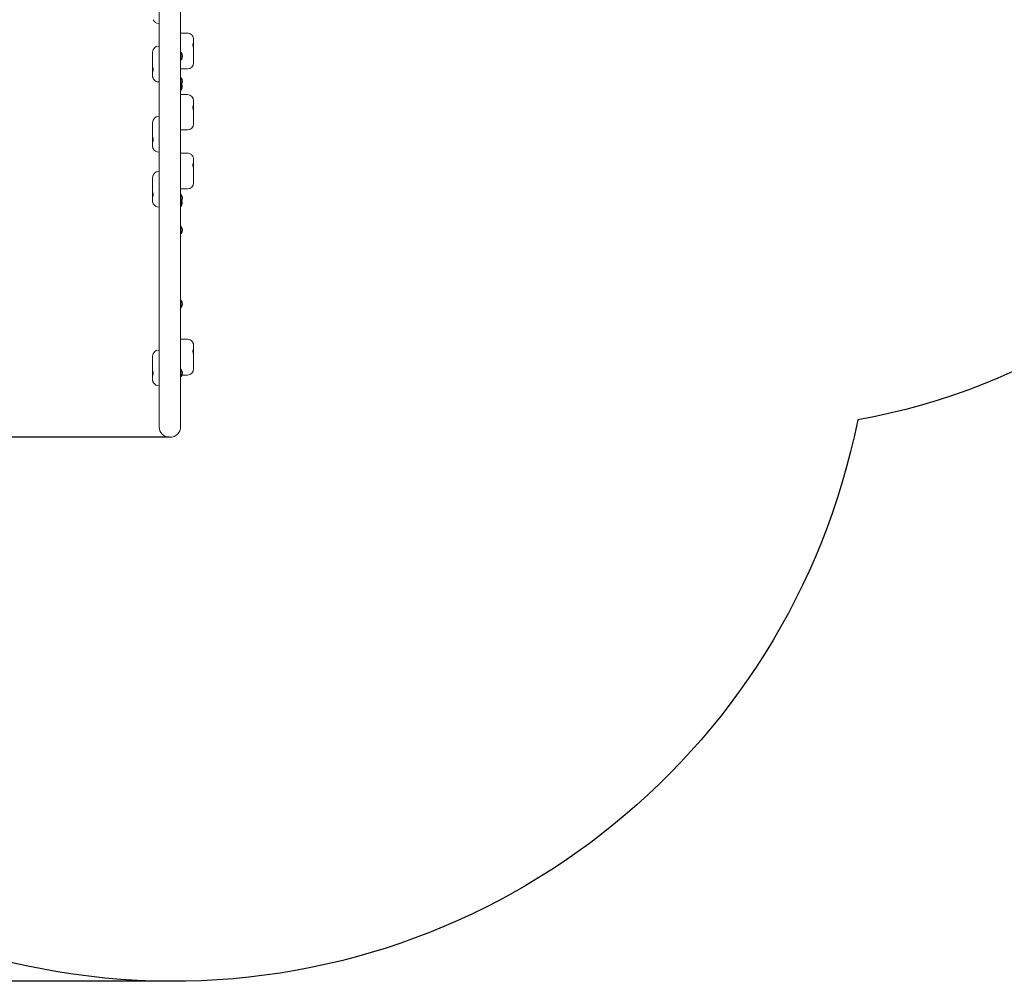
# Model space of a CAD drawing. Units: millimetres. Extents: x -747 to 8991, y 285 to 10343.
# Drawn here: x 3526 to 6281, y 285 to 2975 of the extents above; entities that cross this region are included whole.
import ezdxf

# ---------------------------------------------------------------- set-up
doc = ezdxf.new("R2010")
doc.units = ezdxf.units.MM
doc.layers.add('Dimensions', color=7, linetype='Continuous')
doc.layers.add('Safetyarea', color=131, linetype='Continuous')
doc.layers.add('Widoczne (ISO)', color=7, linetype='Continuous', lineweight=15)
doc.styles.get("Standard").update_dxf_attribs({"font": 'arial.ttf'})
doc.dimstyles.new('Leikkiset keinu', dxfattribs={"dimtxt": 150, "dimasz": 2.5, "dimexe": 0.06, "dimexo": 0.625, "dimtad": 0, "dimtih": 1, "dimtoh": 1, "dimdec": 0, "dimtxsty": 'Standard', "dimcen": 2.5, "dimadec": 0, "dimazin": 0, "dimtfac": 1, "dimtmove": 0, "dimatfit": 3, "dimfxl": 1, "dimarcsym": 0})

# ---------------------------------------------------------------- blocks, each defined once
blk = doc.blocks.new('*D12')
at = {"layer": 'Defpoints', "color": 0}
for p in [(4751.9, 8755.5), (-520, 285.1), (3954, 285.1)]:
    blk.add_point(p, dxfattribs=at)
at = {"layer": 'Dimensions', "color": 0, "lineweight": -2}
for p, q in [((4751.3, 8755.5), (-520.1, 8755.5)), ((-520, 8753), (-520, 4597.5)), ((-520, 287.6), (-520, 4443.1)), ((3953.4, 285.1), (-520.1, 285.1))]:
    blk.add_line(p, q, dxfattribs=at)
at = {"layer": 'Dimensions', "color": 0}
for points in [[(-519.6, 8753), (-520.5, 8753), (-520, 8755.5)], [(-520.5, 287.6), (-519.6, 287.6), (-520, 285.1)]]:
    blk.add_solid(points, dxfattribs=at)
at = {"layer": 'Dimensions', "color": 0, "insert": (-520, 4520.3), "char_height": 150, "attachment_point": 5}
blk.add_mtext('8470', dxfattribs=at)
blk = doc.blocks.new('*D14')
at = {"layer": 'Defpoints', "color": 0}
for p in [(4751.9, 7255.5), (1244.3, 1806.7), (3945.9, 1806.7)]:
    blk.add_point(p, dxfattribs=at)
at = {"layer": 'Dimensions', "color": 0, "lineweight": -2}
for p, q in [((4751.3, 7255.5), (1244.3, 7255.5)), ((1244.3, 7253), (1244.3, 4608.3)), ((1244.3, 1809.2), (1244.3, 4453.9)), ((3945.3, 1806.7), (1244.3, 1806.7))]:
    blk.add_line(p, q, dxfattribs=at)
at = {"layer": 'Dimensions', "color": 0}
for points in [[(1244.7, 7253), (1243.9, 7253), (1244.3, 7255.5)], [(1243.9, 1809.2), (1244.7, 1809.2), (1244.3, 1806.7)]]:
    blk.add_solid(points, dxfattribs=at)
at = {"layer": 'Dimensions', "color": 0, "insert": (1244.3, 4531.1), "char_height": 150, "attachment_point": 5}
blk.add_mtext('5449', dxfattribs=at)

msp = doc.modelspace()

# ---------------------------------------------------------------- linework, layer by layer
at = {"layer": 'Safetyarea', "ltscale": 10}
msp.add_lwpolyline([(2007.9, 2653.7, -0.921137), (2872.5, 7134.5, -0.928888), (6651.9, 6855.5), (6651.9, 6434.1), (7578, 6434.1, -0.39607), (8990.9, 4934.1), (8990.9, 4154.3, -0.4193), (7490.9, 2628.1), (7054.6, 2628.1, -0.204528), (5870.9, 1855.5, -0.862749), (2007.9, 2052.5), (2007.9, 2653.7)], format="xyb", dxfattribs=at)
at = {"layer": 'Widoczne (ISO)'}
for p, q in [((3915.9, 3408.7), (3915.9, 1836.7)), ((3975.9, 1836.7), (3975.9, 3408.7)), ((3915.9, 2964.3), (3914.7, 2964.3)), ((3975.9, 2936.7), (3995.2, 2936.7)), ((3915.9, 2900.6), (3914.7, 2900.6)), ((4012.4, 2907.2), (4012.4, 2918.5)), ((4012.4, 2907.2), (4012.4, 2891.8)), ((3897.4, 2880.7), (3897.4, 2883.4)), ((3897.4, 2880.7), (3897.4, 2858.9)), ((3976.9, 2862.4), (3976.9, 2882.9)), ((3976.9, 2882.9), (3977.9, 2882.9)), ((3977.9, 2862.4), (3977.9, 2882.9)), ((4012.4, 2887), (4012.4, 2891.8)), ((4012.4, 2887), (4012.4, 2880)), ((4012.4, 2857.2), (4012.4, 2880)), ((3897.4, 2852.4), (3897.4, 2858.9)), ((3897.4, 2852.4), (3897.4, 2846.6)), ((3897.4, 2829.9), (3897.4, 2846.6)), ((3976.9, 2862.4), (3977.9, 2862.4)), ((4012.4, 2857.2), (4012.4, 2854.2)), ((3897.4, 2829.9), (3897.4, 2818.4)), ((3975.9, 2836.9), (3995.2, 2836.9)), ((3976.9, 2791.7), (3976.9, 2812.2)), ((3976.9, 2812.2), (3977.9, 2812.2)), ((3977.9, 2791.7), (3977.9, 2812.2)), ((3915.9, 2800.6), (3914.7, 2800.6)), ((3976.9, 2776.4), (3976.9, 2791.7)), ((3976.9, 2791.7), (3977.9, 2791.7)), ((3977.9, 2776.4), (3977.9, 2791.7)), ((3975.9, 2765), (3995.2, 2765)), ((3976.9, 2776.4), (3977.9, 2776.4)), ((4012.4, 2747.8), (4012.4, 2747.7)), ((4012.4, 2736), (4012.4, 2747.7)), ((4012.4, 2736), (4012.4, 2717)), ((3915.9, 2704.3), (3914.7, 2704.3)), ((4012.4, 2708.8), (4012.4, 2717)), ((4012.4, 2708.8), (4012.4, 2704)), ((4012.4, 2685.6), (4012.4, 2704)), ((3897.4, 2684.4), (3897.4, 2687)), ((3897.4, 2684.4), (3897.4, 2663.1)), ((4012.4, 2685.6), (4012.4, 2683.5)), ((3897.4, 2656.9), (3897.4, 2663.1)), ((3897.4, 2656.9), (3897.4, 2650.6)), ((3897.4, 2633.5), (3897.4, 2650.6)), ((3975.9, 2666.3), (3995.2, 2666.3)), ((3897.4, 2633.5), (3897.4, 2621.9)), ((3915.9, 2604.3), (3914.7, 2604.3)), ((3975.9, 2601.1), (3995.2, 2601.1)), ((4012.4, 2571.6), (4012.4, 2583)), ((4012.4, 2571.6), (4012.4, 2555.9)), ((3915.9, 2550.6), (3914.7, 2550.6)), ((4012.4, 2550.8), (4012.4, 2555.9)), ((4012.4, 2550.8), (4012.4, 2543.9)), ((4012.4, 2521.4), (4012.4, 2543.9)), ((3897.4, 2530.7), (3897.4, 2533.4)), ((3897.4, 2530.7), (3897.4, 2508.9)), ((3897.4, 2502.4), (3897.4, 2508.9)), ((4012.4, 2521.4), (4012.4, 2518.5)), ((3897.4, 2502.4), (3897.4, 2496.6)), ((3897.4, 2479.9), (3897.4, 2496.6)), ((3897.4, 2479.9), (3897.4, 2468.4)), ((3975.9, 2501.2), (3995.2, 2501.2)), ((3976.9, 2465.7), (3976.9, 2486.2)), ((3976.9, 2486.2), (3977.9, 2486.2)), ((3977.9, 2465.7), (3977.9, 2486.2)), ((3976.9, 2452.5), (3976.9, 2465.7)), ((3976.9, 2465.7), (3977.9, 2465.7)), ((3976.9, 2452.5), (3977.9, 2452.5)), ((3977.9, 2452.5), (3977.9, 2465.7)), ((3915.9, 2450.6), (3914.7, 2450.6)), ((3976.9, 2376.4), (3976.9, 2396.9)), ((3976.9, 2396.9), (3977.9, 2396.9)), ((3976.9, 2376.4), (3977.9, 2376.4)), ((3977.9, 2376.4), (3977.9, 2396.9)), ((3976.9, 2169.1), (3976.9, 2189.6)), ((3976.9, 2189.6), (3977.9, 2189.6)), ((3977.9, 2169.1), (3977.9, 2189.6)), ((3976.9, 2169.1), (3977.9, 2169.1)), ((3975.9, 2080.7), (3995.2, 2080.7)), ((3915.9, 2050.6), (3914.7, 2050.6)), ((4012.4, 2051.4), (4012.4, 2062.9)), ((4012.4, 2051.4), (4012.4, 2035)), ((3897.4, 2030.7), (3897.4, 2033.4)), ((3897.4, 2030.7), (3897.4, 2008.9)), ((4012.4, 2029.3), (4012.4, 2035)), ((4012.4, 2029.3), (4012.4, 2022.8)), ((4012.4, 2000.8), (4012.4, 2022.8)), ((3897.4, 2002.5), (3897.4, 2008.9)), ((3897.4, 2002.5), (3897.4, 1996.6)), ((3897.4, 1979.9), (3897.4, 1996.6)), ((3976.9, 1976.4), (3976.9, 1996.9)), ((3976.9, 1996.9), (3977.9, 1996.9)), ((3977.9, 1976.4), (3977.9, 1996.9)), ((4012.4, 2000.8), (4012.4, 1998)), ((3897.4, 1979.9), (3897.4, 1968.3)), ((3976.9, 1976.4), (3977.9, 1976.4)), ((3980, 1980.7), (3995.2, 1980.7)), ((3915.9, 1950.6), (3914.7, 1950.6))]:
    msp.add_line(p, q, dxfattribs=at)
for centre, radius, start, end in [((3914.7, 2981.6), 17.2, 203.9016, 270), ((3995.2, 2919.5), 17.2, 71.0885, 90), ((3914.7, 2883.4), 17.2, 90, 180), ((3962.4, 2870.7), 18.9, 40.0744, 44.5665), ((3961.9, 2872.7), 19, 327.3723, 32.6277), ((3962.4, 2874.6), 18.9, 315.4335, 319.9256), ((3995.2, 2854.2), 17.2, 270, 0), ((3962.4, 2800), 18.9, 40.0744, 44.5665), ((3961.9, 2802), 19, 327.3723, 32.6277), ((3914.7, 2817.9), 17.2, 216.7127, 270), ((3962.4, 2803.9), 18.9, 315.4335, 319.9256), ((3961.9, 2786.6), 19, 327.3723, 23.7761), ((3962.4, 2788.6), 18.9, 315.4335, 319.9256), ((3995.2, 2747.8), 17.2, 0, 90), ((3914.7, 2687), 17.2, 90, 180), ((3995.2, 2683.5), 17.2, 270, 0), ((3914.7, 2621.6), 17.2, 207.2314, 270), ((3995.2, 2583.9), 17.2, 57.2483, 90), ((3914.7, 2533.4), 17.2, 90, 180), ((3995.2, 2518.5), 17.2, 270, 0), ((3962.4, 2474), 18.9, 40.0744, 44.5665), ((3961.9, 2476), 19, 327.3723, 32.6277), ((3914.7, 2467.9), 17.2, 216.659, 270), ((3962.4, 2477.9), 18.9, 315.4335, 319.9256), ((3962.4, 2464.7), 18.9, 315.4335, 319.9256), ((3961.9, 2462.7), 19, 327.3723, 20.3633), ((3962.4, 2384.7), 18.9, 40.0744, 44.5665), ((3962.4, 2388.6), 18.9, 315.4335, 319.9256), ((3961.9, 2386.6), 19, 327.3723, 32.6277), ((3962.4, 2177.4), 18.9, 40.0744, 44.5665), ((3961.9, 2179.3), 19, 327.3723, 32.6277), ((3962.4, 2181.3), 18.9, 315.4335, 319.9256), ((3995.2, 2063.5), 17.2, 40.8669, 90), ((3914.7, 2033.4), 17.2, 90, 180), ((3962.4, 1984.7), 18.9, 40.0744, 44.5665), ((3961.9, 1986.6), 19, 327.3723, 32.6277), ((3995.2, 1998), 17.2, 270, 0), ((3914.7, 1967.9), 17.2, 216.0567, 270), ((3962.4, 1988.6), 18.9, 315.4335, 319.9256), ((3945.9, 1836.7), 30, 180, 0)]:
    msp.add_arc(centre, radius, start, end, dxfattribs=at)
for points, knots in [([(4000.8, 2935.8), (4002.4, 2935.3), (4003.9, 2934.5), (4006.5, 2932.5), (4007.7, 2931.4), (4009.6, 2928.9), (4010.3, 2927.6), (4011.4, 2925), (4011.8, 2923.7), (4012.3, 2921.2), (4012.4, 2919.9), (4012.4, 2918.6), (4012.4, 2918.5), (4012.4, 2918.5)], [0.243233, 0.243233, 0.243233, 0.243233, 0.467511, 0.467511, 0.708009, 0.708009, 0.948507, 0.948507, 1.189005, 1.189005, 1.429503, 1.429503, 1.445723, 1.445723, 1.445723, 1.445723]), ([(4012.4, 2891.8), (4012.4, 2892.4), (4012.4, 2893), (4012.2, 2894.5), (4012, 2895.4), (4011.5, 2897.9), (4011.1, 2899.4), (4010.6, 2901.6), (4010.3, 2902.7), (4010.3, 2904.9), (4010.5, 2905.7), (4011, 2906.9), (4011.4, 2907.4), (4012, 2907.8), (4012.2, 2907.8), (4012.4, 2907.6), (4012.4, 2907.4), (4012.4, 2907.2)], [-2.504007, -2.504007, -2.504007, -2.504007, -2.314343, -2.314343, -2.033806, -2.033806, -1.569041, -1.569041, -1.281788, -1.281788, -0.98409, -0.98409, -0.514898, -0.514898, -0.215552, -0.215552, 0, 0, 0, 0]), ([(3897.4, 2846.6), (3897.4, 2846), (3897.4, 2845.5), (3897.6, 2844), (3897.8, 2843.1), (3898.3, 2840.6), (3898.8, 2839.1), (3899.3, 2836.8), (3899.5, 2835.7), (3899.5, 2833.2), (3899.3, 2832.4), (3898.8, 2831), (3898.4, 2830.3), (3897.8, 2829.7), (3897.7, 2829.6), (3897.5, 2829.7), (3897.4, 2829.8), (3897.4, 2829.9)], [-2.504007, -2.504007, -2.504007, -2.504007, -2.314343, -2.314343, -2.033806, -2.033806, -1.569041, -1.569041, -1.281788, -1.281788, -0.98409, -0.98409, -0.514898, -0.514898, -0.215552, -0.215552, 0, 0, 0, 0]), ([(3900.8, 2807.6), (3900.3, 2808.3), (3899.9, 2809), (3899.1, 2810.5), (3898.8, 2811.2), (3898.2, 2812.7), (3898, 2813.4), (3897.7, 2814.8), (3897.6, 2815.6), (3897.4, 2817), (3897.4, 2817.7), (3897.4, 2818.4)], [0.7630897, 0.7630897, 0.7630897, 0.7630897, 0.8996164, 0.8996164, 1.0361432, 1.0361432, 1.1726699, 1.1726699, 1.3091967, 1.3091967, 1.4457234, 1.4457234, 1.4457234, 1.4457234]), ([(4012.4, 2717), (4012.4, 2717.4), (4012.4, 2717.9), (4012.2, 2719.2), (4012, 2720), (4011.5, 2722.2), (4011.1, 2723.7), (4010.6, 2726.1), (4010.3, 2727.3), (4010.3, 2730.1), (4010.5, 2731.2), (4011, 2733.1), (4011.4, 2734), (4012, 2735.2), (4012.2, 2735.5), (4012.4, 2735.9), (4012.4, 2736), (4012.4, 2736)], [-2.504007, -2.504007, -2.504007, -2.504007, -2.314343, -2.314343, -2.033806, -2.033806, -1.569041, -1.569041, -1.281788, -1.281788, -0.98409, -0.98409, -0.514898, -0.514898, -0.215552, -0.215552, 0, 0, 0, 0]), ([(3897.4, 2650.6), (3897.4, 2650.1), (3897.4, 2649.6), (3897.6, 2648.1), (3897.8, 2647.2), (3898.3, 2644.8), (3898.8, 2643.3), (3899.3, 2641), (3899.5, 2639.8), (3899.5, 2637.3), (3899.3, 2636.4), (3898.8, 2634.9), (3898.4, 2634.2), (3897.8, 2633.5), (3897.7, 2633.3), (3897.5, 2633.3), (3897.4, 2633.4), (3897.4, 2633.5)], [-2.504007, -2.504007, -2.504007, -2.504007, -2.314343, -2.314343, -2.033806, -2.033806, -1.569041, -1.569041, -1.281788, -1.281788, -0.98409, -0.98409, -0.514898, -0.514898, -0.215552, -0.215552, 0, 0, 0, 0]), ([(3899.3, 2613.7), (3899, 2614.2), (3898.8, 2614.8), (3898.4, 2615.9), (3898.2, 2616.5), (3897.9, 2617.6), (3897.8, 2618.1), (3897.6, 2619.2), (3897.5, 2619.8), (3897.4, 2620.8), (3897.4, 2621.3), (3897.4, 2621.9)], [0.9288853, 0.9288853, 0.9288853, 0.9288853, 1.0322529, 1.0322529, 1.1356205, 1.1356205, 1.2389882, 1.2389882, 1.3423558, 1.3423558, 1.4457234, 1.4457234, 1.4457234, 1.4457234]), ([(4004.5, 2598.4), (4005.7, 2597.6), (4006.8, 2596.7), (4008.6, 2594.7), (4009.4, 2593.7), (4010.6, 2591.5), (4011.1, 2590.4), (4011.8, 2588.3), (4012, 2587.2), (4012.3, 2585.1), (4012.4, 2584), (4012.4, 2583)], [0.437252, 0.437252, 0.437252, 0.437252, 0.638946, 0.638946, 0.840641, 0.840641, 1.042335, 1.042335, 1.244029, 1.244029, 1.445723, 1.445723, 1.445723, 1.445723]), ([(4012.4, 2555.9), (4012.4, 2556.5), (4012.4, 2557), (4012.2, 2558.5), (4012, 2559.5), (4011.5, 2561.9), (4011.1, 2563.4), (4010.6, 2565.7), (4010.3, 2566.8), (4010.3, 2569.1), (4010.5, 2569.9), (4011, 2571.2), (4011.4, 2571.7), (4012, 2572.1), (4012.2, 2572.2), (4012.4, 2572), (4012.4, 2571.9), (4012.4, 2571.6)], [-2.504007, -2.504007, -2.504007, -2.504007, -2.314343, -2.314343, -2.033806, -2.033806, -1.569041, -1.569041, -1.281788, -1.281788, -0.98409, -0.98409, -0.514898, -0.514898, -0.215552, -0.215552, 0, 0, 0, 0]), ([(3897.4, 2496.6), (3897.4, 2496), (3897.4, 2495.5), (3897.6, 2494), (3897.8, 2493.1), (3898.3, 2490.7), (3898.8, 2489.1), (3899.3, 2486.8), (3899.5, 2485.7), (3899.5, 2483.2), (3899.3, 2482.4), (3898.8, 2481), (3898.4, 2480.3), (3897.8, 2479.7), (3897.7, 2479.6), (3897.5, 2479.7), (3897.4, 2479.8), (3897.4, 2479.9)], [-2.504007, -2.504007, -2.504007, -2.504007, -2.314343, -2.314343, -2.033806, -2.033806, -1.569041, -1.569041, -1.281788, -1.281788, -0.98409, -0.98409, -0.514898, -0.514898, -0.215552, -0.215552, 0, 0, 0, 0]), ([(3900.8, 2457.6), (3900.3, 2458.3), (3899.9, 2459), (3899.1, 2460.5), (3898.8, 2461.2), (3898.2, 2462.7), (3898, 2463.4), (3897.7, 2464.9), (3897.6, 2465.6), (3897.4, 2467), (3897.4, 2467.7), (3897.4, 2468.4)], [0.7640044, 0.7640044, 0.7640044, 0.7640044, 0.9003482, 0.9003482, 1.036692, 1.036692, 1.1730358, 1.1730358, 1.3093796, 1.3093796, 1.4457234, 1.4457234, 1.4457234, 1.4457234]), ([(4008.2, 2074.8), (4008.8, 2074), (4009.4, 2073.3), (4010.4, 2071.7), (4010.8, 2070.8), (4011.4, 2069.2), (4011.7, 2068.4), (4012.1, 2066.8), (4012.2, 2066), (4012.4, 2064.5), (4012.4, 2063.7), (4012.4, 2062.9)], [0.6931606, 0.6931606, 0.6931606, 0.6931606, 0.8436731, 0.8436731, 0.9941857, 0.9941857, 1.1446983, 1.1446983, 1.2952109, 1.2952109, 1.4457234, 1.4457234, 1.4457234, 1.4457234]), ([(4012.4, 2035), (4012.4, 2035.5), (4012.4, 2036.1), (4012.2, 2037.6), (4012, 2038.5), (4011.5, 2040.9), (4011.1, 2042.4), (4010.6, 2044.7), (4010.3, 2045.9), (4010.3, 2048.3), (4010.5, 2049.1), (4011, 2050.5), (4011.4, 2051.1), (4012, 2051.7), (4012.2, 2051.8), (4012.4, 2051.7), (4012.4, 2051.6), (4012.4, 2051.4)], [-2.504007, -2.504007, -2.504007, -2.504007, -2.314343, -2.314343, -2.033806, -2.033806, -1.569041, -1.569041, -1.281788, -1.281788, -0.98409, -0.98409, -0.514898, -0.514898, -0.215552, -0.215552, 0, 0, 0, 0]), ([(3897.4, 1996.6), (3897.4, 1996), (3897.4, 1995.5), (3897.6, 1994), (3897.8, 1993.1), (3898.3, 1990.7), (3898.8, 1989.2), (3899.3, 1986.9), (3899.5, 1985.7), (3899.5, 1983.3), (3899.3, 1982.4), (3898.8, 1981), (3898.4, 1980.3), (3897.8, 1979.7), (3897.7, 1979.6), (3897.5, 1979.7), (3897.4, 1979.8), (3897.4, 1979.9)], [-2.504007, -2.504007, -2.504007, -2.504007, -2.314343, -2.314343, -2.033806, -2.033806, -1.569041, -1.569041, -1.281788, -1.281788, -0.98409, -0.98409, -0.514898, -0.514898, -0.215552, -0.215552, 0, 0, 0, 0]), ([(3900.7, 1957.7), (3900.2, 1958.4), (3899.8, 1959.1), (3899, 1960.6), (3898.7, 1961.3), (3898.2, 1962.7), (3898, 1963.5), (3897.7, 1964.9), (3897.6, 1965.6), (3897.4, 1967), (3897.4, 1967.7), (3897.4, 1968.3)], [0.7742896, 0.7742896, 0.7742896, 0.7742896, 0.9085764, 0.9085764, 1.0428632, 1.0428632, 1.1771499, 1.1771499, 1.3114367, 1.3114367, 1.4457234, 1.4457234, 1.4457234, 1.4457234])]:
    msp.add_open_spline(points, degree=3, knots=knots, dxfattribs=at)

# ---------------------------------------------------------------- dimensions: what is measured, and where the dimension line sits
at = {"layer": 'Dimensions'}
for base, p1, p2, picture, middle in [((-520, 285.1), (4751.9, 8755.5), (3954, 285.1), '*D12', (-520, 4520.3)), ((1244.3, 1806.7), (4751.9, 7255.5), (3945.9, 1806.7), '*D14', (1244.3, 4531.1))]:
    dim = msp.add_linear_dim(base=base, p1=p1, p2=p2, angle=90, dimstyle='Leikkiset keinu', override={"dimlfac": 1}, dxfattribs=at)
    dim.commit()
    dim.dimension.update_dxf_attribs({"geometry": picture, "text_midpoint": middle})

doc.saveas('drawing.dxf')
